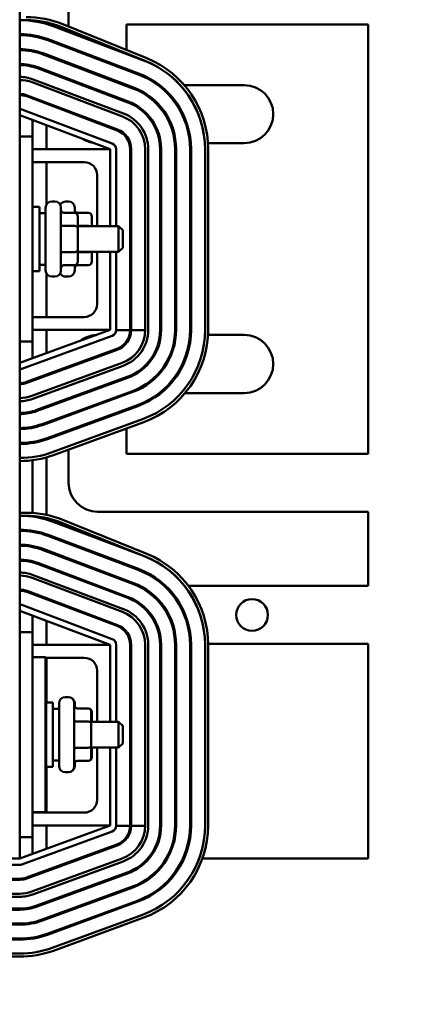
# Model space of a CAD drawing. Units: inches. Extents: x 4 to 172, y 2 to 134.
# Drawn here: x 31 to 35, y 51 to 60 of the extents above; entities that cross this region are included whole.
import ezdxf

# ---------------------------------------------------------------- set-up
doc = ezdxf.new("R2010")
doc.units = ezdxf.units.IN
doc.header["$LTSCALE"] = 8
doc.header["$MEASUREMENT"] = 0
doc.layers.add('Dimension (ANSI)', color=7, linetype='Continuous', lineweight=25)
doc.layers.add('Visible (ANSI)', color=7, linetype='Continuous', lineweight=50)
doc.styles.add('Note Text (ANSI)', font='tahoma.ttf')
doc.dimstyles.new('Default (ANSI)', dxfattribs={"dimscale": 8, "dimtxt": 0.12, "dimasz": 0.098425, "dimexe": 0.125, "dimexo": 0.0625, "dimgap": 0.031496, "dimtad": 0, "dimtih": 1, "dimtoh": 1, "dimrnd": 1e-08, "dimzin": 4, "dimdsep": 46, "dimtxsty": 'Note Text (ANSI)', "dimcen": 0.09, "dimdle": 0.393701, "dimclrd": 256, "dimclre": 256, "dimclrt": 256, "dimadec": 0, "dimazin": 1, "dimtfac": 1, "dimtofl": 0, "dimtmove": 0, "dimatfit": 3, "dimfxl": 1, "dimtolj": 1, "dimtzin": 4, "dimlwd": -1, "dimlwe": -1, "dimarcsym": 0})

# ---------------------------------------------------------------- blocks, each defined once
blk = doc.blocks.new('*D20')
at = {"layer": 'Defpoints', "color": 0, "transparency": 16777216}
for p in [(33.9746, 113.5352), (35.2066, 32.0352), (48.0425, 32.0352)]:
    blk.add_point(p, dxfattribs=at)
at = {"layer": 'Dimension (ANSI)', "transparency": 16777216}
for p, q in [((34.4746, 113.5352), (49.0425, 113.5352)), ((48.0425, 112.7478), (48.0425, 78.6914)), ((48.0425, 32.8226), (48.0425, 77.1836)), ((35.7066, 32.0352), (49.0425, 32.0352))]:
    blk.add_line(p, q, dxfattribs=at)
for points in [[(47.9113, 112.7478), (48.1737, 112.7478), (48.0425, 113.5352)], [(47.9113, 32.8226), (48.1737, 32.8226), (48.0425, 32.0352)]]:
    blk.add_solid(points, dxfattribs=at)
at = {"layer": 'Dimension (ANSI)', "transparency": 16777216, "insert": (46.4516, 78.4394), "char_height": 0.96, "attachment_point": 1, "style": 'Note Text (ANSI)'}
blk.add_mtext('\\A1;81.50', dxfattribs=at)

msp = doc.modelspace()

# ---------------------------------------------------------------- linework, layer by layer
at = {"layer": 'Visible (ANSI)'}
for p, q in [((31.2246, 59.1334), (31.2246, 61.9484)), ((31.6986, 60.1986), (31.6986, 60.5009)), ((31.2246, 60.2609), (31.2857, 60.2609)), ((31.3496, 60.2524), (31.3496, 60.2587)), ((31.4841, 60.2236), (31.4841, 60.2393)), ((31.5493, 60.2017), (32.4243, 59.8717)), ((31.6314, 60.1935), (32.4453, 59.8635)), ((32.4566, 59.8913), (31.6427, 60.2213)), ((34.5996, 60.2199), (32.2606, 60.2199)), ((32.2606, 60.2199), (32.2606, 59.9708)), ((34.5996, 56.0619), (34.5996, 60.2199)), ((31.3496, 60.1058), (31.3496, 60.1159)), ((31.4841, 60.0712), (31.4841, 60.0818)), ((31.6986, 60.1454), (31.6986, 60.1663)), ((31.4981, 60.0661), (32.3731, 59.7361)), ((32.3766, 59.7454), (31.5016, 60.0754)), ((31.6986, 59.9904), (31.6986, 60.0011)), ((31.441, 59.9326), (32.316, 59.6126)), ((31.4469, 59.9304), (32.3219, 59.6004)), ((32.3254, 59.6098), (31.4504, 59.9398)), ((31.4841, 59.9164), (31.4841, 59.9168)), ((32.2606, 59.9384), (32.2606, 59.9335)), ((31.3496, 59.8095), (31.3496, 59.8199)), ((31.3958, 59.7947), (32.2708, 59.4647)), ((32.2743, 59.4741), (31.3993, 59.8041)), ((31.6986, 59.8355), (31.6986, 59.8384)), ((31.4841, 59.7614), (31.4841, 59.7721)), ((32.2606, 59.7892), (32.2606, 59.7785)), ((32.2196, 59.3291), (31.3446, 59.6591)), ((31.3446, 59.6591), (32.2196, 59.3291)), ((32.2302, 59.3571), (31.3552, 59.6871)), ((31.6986, 59.6805), (31.6986, 59.6912)), ((32.2606, 59.6329), (32.2606, 59.6319)), ((32.2606, 59.6319), (32.2631, 59.6319)), ((32.5633, 59.6319), (32.5798, 59.6319)), ((32.8185, 59.6319), (33.3996, 59.6319)), ((32.1684, 59.1934), (31.2934, 59.5234)), ((31.2969, 59.5327), (32.1719, 59.2027)), ((31.3496, 59.5022), (31.3496, 59.5129)), ((31.4841, 59.4515), (31.4841, 59.4622)), ((31.2246, 59.3409), (32.0996, 59.0109)), ((32.1208, 59.0671), (31.2458, 59.3971)), ((31.6986, 59.3706), (31.6986, 59.3813)), ((31.3496, 59.1334), (31.3496, 59.2938)), ((31.4841, 59.0109), (31.4841, 59.2431)), ((31.3496, 59.1334), (31.2246, 59.1334)), ((31.2246, 59.1334), (31.2246, 57.1484)), ((31.3496, 57.1484), (31.3496, 59.1334)), ((32.2959, 59.0699), (32.2855, 59.0699)), ((32.5911, 59.0699), (32.581, 59.0699)), ((32.7277, 59.0699), (32.7268, 59.0699)), ((32.8824, 59.0699), (32.8724, 59.0699)), ((33.3996, 59.0699), (33.0478, 59.0699)), ((31.3496, 59.0109), (32.0996, 59.0109)), ((32.0996, 59.0109), (32.0996, 58.2659)), ((32.1596, 58.2659), (32.1596, 59.0109)), ((32.2946, 57.2609), (32.2946, 59.0109)), ((32.3046, 59.0109), (32.3046, 57.2609)), ((32.4396, 57.2609), (32.4396, 59.0109)), ((32.4396, 59.0109), (32.4396, 57.2609)), ((32.4696, 57.2609), (32.4696, 59.0109)), ((32.5846, 59.0109), (32.5846, 57.2609)), ((32.5946, 57.2609), (32.5946, 59.0109)), ((32.7296, 59.0209), (32.7296, 59.0109)), ((32.7296, 59.0109), (32.7296, 57.2609)), ((32.7396, 57.2609), (32.7396, 59.0109)), ((32.8746, 59.0109), (32.8746, 57.2609)), ((32.8846, 57.2609), (32.8846, 59.0109)), ((33.0196, 59.0109), (33.0196, 57.2609)), ((33.0196, 59.0109), (33.0196, 57.2609)), ((33.0496, 57.2609), (33.0496, 59.0109)), ((31.8496, 58.8859), (31.3496, 58.8859)), ((31.4841, 58.4749), (31.4841, 58.8859)), ((31.9746, 58.2659), (31.9746, 58.7609)), ((31.5361, 58.5049), (31.5631, 58.5049)), ((31.6706, 58.5049), (31.6976, 58.5049)), ((31.3496, 58.4534), (31.4171, 58.4534)), ((31.4171, 58.4534), (31.4171, 57.8284)), ((31.4761, 58.3909), (31.4171, 58.3909)), ((31.4761, 57.8369), (31.4761, 58.4449)), ((31.6231, 58.4449), (31.6231, 57.8369)), ((31.7581, 58.3938), (31.6531, 58.3938)), ((31.7576, 58.4449), (31.7576, 58.3938)), ((31.8926, 58.3938), (31.7876, 58.3938)), ((31.7581, 58.2676), (31.6531, 58.2676)), ((31.7881, 58.2502), (31.7881, 58.3592)), ((31.8926, 58.2676), (31.7881, 58.2676)), ((31.7881, 58.2659), (32.1831, 58.2659)), ((31.9226, 58.2659), (31.9226, 58.3592)), ((32.1831, 58.0159), (32.1831, 58.2659)), ((32.2231, 58.2259), (32.1831, 58.2659)), ((31.7881, 58.032), (31.7881, 58.2502)), ((32.2231, 58.2259), (32.2231, 58.0559)), ((31.7581, 58.0147), (31.6531, 58.0147)), ((31.7881, 57.9227), (31.7881, 58.032)), ((31.7881, 58.0159), (32.1831, 58.0159)), ((31.8926, 58.0147), (31.7881, 58.0147)), ((31.9226, 57.9227), (31.9226, 58.0159)), ((31.9746, 57.5109), (31.9746, 58.0159)), ((32.0996, 58.0159), (32.0996, 57.2609)), ((32.1596, 57.2609), (32.1596, 58.0159)), ((32.2231, 58.0559), (32.1831, 58.0159)), ((31.4761, 57.8909), (31.4171, 57.8909)), ((31.7581, 57.888), (31.6531, 57.888)), ((31.7576, 57.888), (31.7576, 57.8369)), ((31.8926, 57.888), (31.7876, 57.888)), ((31.3496, 57.8284), (31.4171, 57.8284)), ((31.4841, 57.3859), (31.4841, 57.807)), ((31.5361, 57.7769), (31.5631, 57.7769)), ((31.6706, 57.7769), (31.6976, 57.7769)), ((31.3496, 57.3859), (31.8496, 57.3859)), ((32.0996, 57.2609), (31.2246, 56.9409)), ((32.0996, 57.2609), (31.3496, 57.2609)), ((31.4841, 57.0358), (31.4841, 57.2609)), ((32.1596, 57.259), (32.2946, 57.259)), ((32.3046, 57.259), (32.4396, 57.259)), ((31.2246, 54.3334), (31.2246, 57.1484)), ((31.3496, 57.1484), (31.2246, 57.1484)), ((31.2452, 56.8846), (32.1202, 57.2046)), ((31.3496, 56.9866), (31.3496, 57.1484)), ((32.2883, 57.2119), (32.2987, 57.2119)), ((32.5821, 57.2119), (32.5922, 57.2119)), ((32.8731, 57.2119), (32.8831, 57.2119)), ((33.0483, 57.2119), (33.3996, 57.2119)), ((32.1666, 57.0778), (31.2916, 56.7578)), ((31.295, 56.7484), (32.17, 57.0684)), ((32.2164, 56.9416), (31.3414, 56.6216)), ((31.3517, 56.5934), (32.2267, 56.9134)), ((31.6986, 56.896), (31.6986, 56.9066)), ((31.3496, 56.7684), (31.3496, 56.779)), ((32.2662, 56.8054), (31.3912, 56.4854)), ((31.3946, 56.476), (32.2696, 56.796)), ((31.4841, 56.8175), (31.4841, 56.8282)), ((32.316, 56.6693), (31.441, 56.3493)), ((31.4444, 56.3399), (32.3194, 56.6599)), ((32.5925, 56.6499), (32.5764, 56.6499)), ((33.3996, 56.6499), (32.8271, 56.6499)), ((31.6986, 56.5872), (31.6986, 56.5979)), ((31.3496, 56.462), (31.3496, 56.4723)), ((31.4841, 56.5088), (31.4841, 56.5194)), ((32.3658, 56.5331), (31.4908, 56.2131)), ((31.4942, 56.2037), (32.3692, 56.5237)), ((32.2606, 56.4946), (32.2606, 56.484)), ((32.4156, 56.3969), (31.5406, 56.0769)), ((32.4156, 56.3969), (31.5406, 56.0769)), ((31.5509, 56.0487), (32.4259, 56.3687)), ((31.6986, 56.2784), (31.6986, 56.2891)), ((32.2606, 56.3083), (32.2606, 56.0619)), ((31.3496, 56.1659), (31.3496, 56.1761)), ((31.4841, 56.2001), (31.4841, 56.2107)), ((31.6986, 55.7809), (31.6986, 56.1027)), ((31.3496, 55.4888), (31.3496, 55.9992)), ((31.4841, 55.47), (31.4841, 56.0271)), ((32.2606, 56.0619), (34.5996, 56.0619)), ((34.5996, 55.4999), (31.9796, 55.4999)), ((34.5996, 54.7819), (34.5996, 55.4999)), ((31.2857, 55.4909), (31.2246, 55.4909)), ((31.2246, 55.4609), (31.2857, 55.4609)), ((31.3496, 55.4524), (31.3496, 55.4587)), ((31.4841, 55.4236), (31.4841, 55.4393)), ((32.4566, 55.0913), (31.6427, 55.4213)), ((31.3496, 55.3058), (31.3496, 55.3159)), ((31.5493, 55.4017), (32.4243, 55.0717)), ((31.6314, 55.3935), (32.4453, 55.0635)), ((31.4841, 55.2712), (31.4841, 55.2818)), ((31.4981, 55.2661), (32.3731, 54.9361)), ((32.3766, 54.9454), (31.5016, 55.2754)), ((31.441, 55.1326), (32.316, 54.8126)), ((31.4469, 55.1304), (32.3219, 54.8004)), ((32.3254, 54.8098), (31.4504, 55.1398)), ((31.4841, 55.1164), (31.4841, 55.1168)), ((31.3496, 55.0095), (31.3496, 55.0199)), ((31.3958, 54.9947), (32.2708, 54.6647)), ((32.2743, 54.6741), (31.3993, 55.0041)), ((31.4841, 54.9614), (31.4841, 54.9721)), ((32.2196, 54.5291), (31.3446, 54.8591)), ((31.3446, 54.8591), (32.2196, 54.5291)), ((32.2302, 54.5571), (31.3552, 54.8871)), ((32.8589, 54.7819), (34.5996, 54.7819)), ((32.1684, 54.3934), (31.2934, 54.7234)), ((31.2969, 54.7327), (32.1719, 54.4027)), ((31.3496, 54.7022), (31.3496, 54.7129)), ((31.4841, 54.6515), (31.4841, 54.6622)), ((32.1208, 54.2671), (31.2458, 54.5971)), ((31.2246, 54.5409), (32.0996, 54.2109)), ((31.3496, 54.3334), (31.3496, 54.4938)), ((31.4841, 54.2109), (31.4841, 54.4431)), ((31.3496, 54.3334), (31.2246, 54.3334)), ((31.2246, 54.3334), (31.2246, 52.3484)), ((31.3496, 54.0909), (31.3496, 54.3334)), ((31.3496, 54.2109), (32.0996, 54.2109)), ((32.0996, 54.2109), (32.0996, 53.4659)), ((32.1596, 53.4659), (32.1596, 54.2109)), ((32.2946, 52.4609), (32.2946, 54.2109)), ((32.3046, 54.2109), (32.3046, 52.4609)), ((32.4396, 52.4609), (32.4396, 54.2109)), ((32.4396, 54.2109), (32.4396, 52.4609)), ((32.4696, 52.4609), (32.4696, 54.2109)), ((32.5846, 54.2109), (32.5846, 52.4609)), ((32.5946, 52.4609), (32.5946, 54.2109)), ((32.7296, 54.2209), (32.7296, 54.2109)), ((32.7296, 54.2109), (32.7296, 52.4609)), ((32.7396, 52.4609), (32.7396, 54.2109)), ((32.8846, 54.2199), (32.8746, 54.2199)), ((32.8746, 54.2109), (32.8746, 52.4609)), ((32.8846, 52.4609), (32.8846, 54.2109)), ((33.0196, 54.2109), (33.0196, 52.4609)), ((33.0196, 54.2109), (33.0196, 52.4609)), ((34.5996, 54.2199), (33.0496, 54.2199)), ((33.0496, 52.4609), (33.0496, 54.2109)), ((34.5996, 52.1409), (34.5996, 54.2199)), ((31.4746, 54.0909), (31.3496, 54.0909)), ((31.3496, 53.8409), (31.3496, 54.0909)), ((31.4746, 53.8409), (31.4746, 54.0909)), ((31.8496, 54.0859), (31.4746, 54.0859)), ((31.4841, 53.6534), (31.4841, 54.0859)), ((31.9746, 53.4659), (31.9746, 53.9609)), ((31.3496, 53.8409), (31.3496, 52.8409)), ((31.4746, 53.8409), (31.4746, 52.8409)), ((31.6661, 53.7049), (31.6931, 53.7049)), ((31.6931, 53.7049), (31.6976, 53.7049)), ((31.4796, 53.6534), (31.4796, 53.0284)), ((31.4796, 53.6534), (31.5471, 53.6534)), ((31.5471, 53.6534), (31.5471, 53.0284)), ((31.6061, 53.0369), (31.6061, 53.6449)), ((31.7531, 53.6449), (31.7531, 53.0369)), ((31.7576, 53.6449), (31.7576, 53.6102)), ((31.8881, 53.5938), (31.7831, 53.5938)), ((31.8926, 53.5938), (31.8881, 53.5938)), ((31.6061, 53.5909), (31.5471, 53.5909)), ((31.9181, 53.4502), (31.9181, 53.5592)), ((31.9226, 53.4659), (31.9226, 53.5592)), ((31.4796, 53.4909), (31.4746, 53.4909)), ((31.8881, 53.4676), (31.7831, 53.4676)), ((31.9181, 53.4659), (32.1831, 53.4659)), ((31.9181, 53.232), (31.9181, 53.4502)), ((32.1831, 53.2159), (32.1831, 53.4659)), ((32.2231, 53.4259), (32.1831, 53.4659)), ((32.2231, 53.4259), (32.2231, 53.2559)), ((31.8881, 53.2147), (31.7831, 53.2147)), ((31.9181, 53.1227), (31.9181, 53.232)), ((31.9181, 53.2159), (32.1831, 53.2159)), ((31.9226, 53.1227), (31.9226, 53.2159)), ((31.9746, 52.7109), (31.9746, 53.2159)), ((32.0996, 53.2159), (32.0996, 52.4609)), ((32.1596, 52.4609), (32.1596, 53.2159)), ((32.2231, 53.2559), (32.1831, 53.2159)), ((31.4796, 53.1909), (31.4746, 53.1909)), ((31.4796, 53.0284), (31.5471, 53.0284)), ((31.4841, 52.5859), (31.4841, 53.0284)), ((31.6061, 53.0909), (31.5471, 53.0909)), ((31.7576, 53.0717), (31.7576, 53.0369)), ((31.8881, 53.088), (31.7831, 53.088)), ((31.8926, 53.088), (31.8881, 53.088)), ((31.6661, 52.9769), (31.6931, 52.9769)), ((31.6931, 52.9769), (31.6976, 52.9769)), ((31.3496, 52.5909), (31.3496, 52.8409)), ((31.4746, 52.5909), (31.4746, 52.8409)), ((31.3496, 52.3484), (31.3496, 52.5909)), ((31.4746, 52.5909), (31.3496, 52.5909)), ((31.3496, 52.5859), (31.8496, 52.5859)), ((32.0996, 52.4609), (31.2246, 52.1409)), ((32.0996, 52.4609), (31.3496, 52.4609)), ((31.4841, 52.2358), (31.4841, 52.4609)), ((32.1596, 52.459), (32.2946, 52.459)), ((32.3046, 52.459), (32.4396, 52.459)), ((31.2452, 52.0846), (32.1202, 52.4046)), ((31.2246, 52.1409), (31.2246, 52.3484)), ((31.3496, 52.3484), (31.2246, 52.3484)), ((32.1666, 52.2778), (31.2916, 51.9578)), ((31.295, 51.9484), (32.17, 52.2684)), ((31.3496, 52.1866), (31.3496, 52.3484)), ((31.2246, 52.1409), (27.4746, 52.1409)), ((27.4746, 52.0809), (31.2246, 52.0809)), ((32.2164, 52.1416), (31.3414, 51.8216)), ((31.3517, 51.7934), (32.2267, 52.1134)), ((31.7923, 52.1409), (31.8215, 52.1409)), ((32.4641, 52.1409), (32.4773, 52.1409)), ((32.8055, 52.1409), (32.8164, 52.1409)), ((32.9941, 52.1409), (34.5996, 52.1409)), ((32.2662, 52.0054), (31.3912, 51.6854)), ((31.3946, 51.676), (32.2696, 51.996)), ((31.2246, 51.9459), (27.4746, 51.9459)), ((27.4746, 51.9359), (31.2246, 51.9359)), ((31.2246, 51.8009), (27.4746, 51.8009)), ((32.316, 51.8693), (31.441, 51.5493)), ((31.4444, 51.5399), (32.3194, 51.8599)), ((27.4746, 51.7709), (31.2246, 51.7709)), ((32.3658, 51.7331), (31.4908, 51.4131)), ((31.4942, 51.4037), (32.3692, 51.7237)), ((31.2246, 51.6559), (27.4746, 51.6559)), ((27.4746, 51.6459), (31.2246, 51.6459)), ((32.4156, 51.5969), (31.5406, 51.2769)), ((32.4156, 51.5969), (31.5406, 51.2769)), ((31.2246, 51.5109), (27.4746, 51.5109)), ((27.4746, 51.5009), (31.2246, 51.5009)), ((31.5509, 51.2487), (32.4259, 51.5687)), ((31.2246, 51.3659), (27.4746, 51.3659)), ((27.4746, 51.3559), (31.2246, 51.3559)), ((31.2246, 51.2209), (27.4746, 51.2209)), ((31.2246, 51.2209), (27.4746, 51.2209)), ((27.4746, 51.1909), (31.2246, 51.1909))]:
    msp.add_line(p, q, dxfattribs=at)
msp.add_circle((33.4758, 54.5009), 0.1535, dxfattribs=at)
for centre, radius, start, end in [((31.2857, 59.3409), 0.95, 67.92902, 90), ((31.2246, 59.3409), 0.92, 69.33639, 90), ((31.2857, 59.3409), 0.92, 67.92902, 90), ((31.2246, 59.3409), 0.785, 69.33639, 90), ((31.2246, 59.3409), 0.775, 69.33639, 90), ((31.2246, 59.3409), 0.64, 69.33639, 90), ((31.2246, 59.3409), 0.63, 69.33639, 90), ((32.0996, 59.0109), 0.95, 359.99999, 67.92902), ((31.2246, 59.3409), 0.495, 69.33639, 90), ((31.2246, 59.3409), 0.485, 69.33639, 90), ((32.0996, 59.0109), 0.92, 0, 69.33639), ((32.0996, 59.0109), 0.92, 359.99999, 67.92902), ((31.2246, 59.3409), 0.37, 69.33639, 90), ((32.0996, 59.0109), 0.775, 0, 69.33639), ((32.0996, 59.0109), 0.785, 0, 69.33639), ((31.2246, 59.3409), 0.34, 69.33639, 90), ((31.2246, 59.3409), 0.34, 69.33639, 90), ((32.0996, 59.0209), 0.63, 0, 69.91181), ((32.0996, 59.0109), 0.63, 0, 69.33639), ((32.0996, 59.0109), 0.64, 0, 69.33639), ((33.3996, 59.3509), 0.281, 270, 90), ((31.2246, 59.3409), 0.205, 69.33639, 90), ((31.2246, 59.3409), 0.195, 69.33639, 90), ((32.0996, 59.0109), 0.485, 0, 69.33639), ((32.0996, 59.0109), 0.495, 0, 69.33639), ((31.2246, 59.3409), 0.06, 69.33639, 90), ((32.0996, 59.0109), 0.34, 0, 69.33639), ((32.0996, 59.0109), 0.34, 0, 69.33639), ((32.0996, 59.0109), 0.37, 0, 69.33639), ((32.0996, 59.0109), 0.195, 0, 69.33639), ((32.0996, 59.0109), 0.205, 0, 69.33639), ((31.9796, 59.3509), 0.281, 238.27705, 260.39573), ((32.0996, 59.0109), 0.06, 0, 69.33639), ((31.8496, 58.7609), 0.125, 0, 90), ((31.5361, 58.4449), 0.06, 90, 180), ((31.5631, 58.4449), 0.06, 0, 90), ((31.6706, 58.4449), 0.06, 90, 153.61567), ((31.6976, 58.4449), 0.06, 0, 90), ((31.5361, 57.8369), 0.06, 180, 270), ((31.5631, 57.8369), 0.06, 270, 0), ((31.6706, 57.8369), 0.06, 206.38433, 270), ((31.6976, 57.8369), 0.06, 270, 0), ((31.8496, 57.5109), 0.125, 270, 0), ((32.0996, 57.2609), 0.06, 290.08819, 0), ((32.0996, 57.2609), 0.195, 290.08819, 359.42506), ((32.0996, 57.2609), 0.205, 290.08819, 359.45311), ((32.0996, 57.2609), 0.34, 290.08819, 0), ((32.0996, 57.2609), 0.37, 290.08819, 0), ((32.0996, 57.2609), 0.485, 290.08819, 0), ((32.0996, 57.2609), 0.495, 290.08819, 0), ((32.0996, 57.2609), 0.195, 359.42506, 0), ((32.0996, 57.2609), 0.205, 359.45311, 0), ((32.0996, 57.2609), 0.63, 290.08819, 0), ((32.0996, 57.2609), 0.64, 290.08819, 0), ((32.0996, 57.2609), 0.775, 290.08819, 0), ((32.0996, 57.2609), 0.785, 290.08819, 0), ((32.0996, 57.2609), 0.92, 290.08818, 359.99999), ((32.0996, 57.2609), 0.92, 290.08819, 0), ((32.0996, 57.2609), 0.95, 290.08818, 359.99999), ((32.0996, 57.2609), 0.34, 359.67026, 0), ((31.9796, 56.9309), 0.281, 93.07906, 127.09731), ((33.3996, 56.9309), 0.281, 270, 90), ((31.2246, 56.9409), 0.06, 270, 290.08819), ((31.2246, 56.9409), 0.195, 270, 290.08819), ((31.2246, 56.9409), 0.205, 270, 290.08819), ((31.2246, 56.9409), 0.34, 270, 290.08819), ((31.2246, 56.9409), 0.37, 270, 290.08819), ((31.2246, 56.9409), 0.485, 270, 290.08819), ((31.2246, 56.9409), 0.495, 270, 290.08819), ((31.2246, 56.9409), 0.63, 270, 290.08819), ((31.2246, 56.9409), 0.64, 270, 290.08819), ((31.2246, 56.9409), 0.775, 270, 290.08819), ((31.2246, 56.9409), 0.785, 270, 290.08819), ((31.2246, 56.9409), 0.92, 270, 290.08818), ((31.2246, 56.9409), 0.92, 270, 290.08819), ((31.2246, 56.9409), 0.95, 270, 290.08818), ((31.9796, 55.7809), 0.281, 180, 270), ((31.2246, 54.5409), 0.92, 69.33639, 90), ((31.2857, 54.5409), 0.95, 67.92902, 90), ((31.2857, 54.5409), 0.92, 67.92902, 90), ((31.2246, 54.5409), 0.785, 69.33639, 90), ((31.2246, 54.5409), 0.775, 69.33639, 90), ((31.2246, 54.5409), 0.64, 69.33639, 90), ((31.2246, 54.5409), 0.63, 69.33639, 90), ((31.2246, 54.5409), 0.495, 69.33639, 90), ((31.2246, 54.5409), 0.485, 69.33639, 90), ((32.0996, 54.2109), 0.92, 0, 69.33639), ((32.0996, 54.2109), 0.92, 359.99999, 67.92902), ((32.0996, 54.2109), 0.95, 359.99999, 67.92902), ((32.0996, 54.2109), 0.775, 0, 69.33639), ((32.0996, 54.2109), 0.785, 0, 69.33639), ((31.2246, 54.5409), 0.37, 69.33639, 90), ((31.2246, 54.5409), 0.34, 69.33639, 90), ((31.2246, 54.5409), 0.34, 69.33639, 90), ((31.2246, 54.5409), 0.205, 69.33639, 90), ((32.0996, 54.2209), 0.63, 0, 69.91181), ((32.0996, 54.2109), 0.63, 0, 69.33639), ((32.0996, 54.2109), 0.64, 0, 69.33639), ((31.2246, 54.5409), 0.195, 69.33639, 90), ((32.0996, 54.2109), 0.485, 0, 69.33639), ((32.0996, 54.2109), 0.495, 0, 69.33639), ((32.8496, 54.5009), 0.281, 125.14094, 127.18891), ((31.2246, 54.5409), 0.06, 69.33639, 90), ((32.0996, 54.2109), 0.37, 0, 69.33639), ((32.8496, 54.5009), 0.281, 156.34749, 157.79761), ((32.0996, 54.2109), 0.34, 0, 69.33639), ((32.0996, 54.2109), 0.34, 0, 69.33639), ((32.0996, 54.2109), 0.195, 0, 69.33639), ((32.0996, 54.2109), 0.205, 0, 69.33639), ((32.0996, 54.2109), 0.06, 0, 69.33639), ((32.8496, 54.5009), 0.281, 244.48204, 244.59707), ((31.8496, 53.9609), 0.125, 0, 90), ((31.6661, 53.6449), 0.06, 90, 180), ((31.6931, 53.6449), 0.06, 0, 90), ((31.6976, 53.6449), 0.06, 0, 90), ((31.6661, 53.0369), 0.06, 180, 270), ((31.6931, 53.0369), 0.06, 270, 0), ((31.6976, 53.0369), 0.06, 270, 0), ((31.8496, 52.7109), 0.125, 270, 0), ((32.0996, 52.4609), 0.06, 290.08819, 0), ((32.0996, 52.4609), 0.195, 290.08819, 359.42506), ((32.0996, 52.4609), 0.205, 290.08819, 359.45311), ((32.0996, 52.4609), 0.34, 290.08819, 0), ((32.0996, 52.4609), 0.37, 290.08819, 0), ((32.0996, 52.4609), 0.485, 290.08819, 0), ((32.0996, 52.4609), 0.495, 290.08819, 0), ((32.0996, 52.4609), 0.195, 359.42506, 0), ((32.0996, 52.4609), 0.205, 359.45311, 0), ((32.0996, 52.4609), 0.63, 290.08819, 0), ((32.0996, 52.4609), 0.64, 290.08819, 0), ((32.0996, 52.4609), 0.775, 290.08819, 0), ((32.0996, 52.4609), 0.785, 290.08819, 0), ((32.0996, 52.4609), 0.92, 290.08818, 359.99999), ((32.0996, 52.4609), 0.92, 290.08819, 0), ((32.0996, 52.4609), 0.95, 290.08818, 359.99999), ((32.0996, 52.4609), 0.34, 359.67026, 0), ((31.2246, 52.1409), 0.06, 270, 290.08819), ((31.2246, 52.1409), 0.195, 270, 290.08819), ((31.2246, 52.1409), 0.205, 270, 290.08819), ((31.2246, 52.1409), 0.34, 270, 290.08819), ((31.2246, 52.1409), 0.37, 270, 290.08819), ((31.2246, 52.1409), 0.485, 270, 290.08819), ((31.2246, 52.1409), 0.495, 270, 290.08819), ((31.2246, 52.1409), 0.63, 270, 290.08819), ((31.2246, 52.1409), 0.64, 270, 290.08819), ((31.2246, 52.1409), 0.775, 270, 290.08819), ((31.2246, 52.1409), 0.785, 270, 290.08819), ((31.2246, 52.1409), 0.92, 270, 290.08818), ((31.2246, 52.1409), 0.92, 270, 290.08819), ((31.2246, 52.1409), 0.95, 270, 290.08818)]:
    msp.add_arc(centre, radius, start, end, dxfattribs=at)
for centre, major_axis, ratio, start_param, end_param in [((31.6531, 58.4284), (0, -0.0346), 0.866026, 4.712389, 6.283185), ((31.7876, 58.4284), (0, -0.0346), 0.866026, 4.712389, 6.283185), ((31.7581, 58.3592), (0, -0.0346), 0.866026, 1.570796, 3.141593), ((31.8926, 58.3592), (0, -0.0346), 0.866026, 1.570796, 3.141593), ((31.6531, 58.2849), (0.03, 0), 0.578221, 3.141593, 4.712389), ((31.7581, 58.2502), (-0.03, 0), 0.578221, 3.141593, 4.712389), ((31.8926, 58.2502), (-0.03, 0), 0.578221, 4.275348, 4.712389), ((31.6531, 57.9974), (0.03, 0), 0.576479, 1.570796, 3.141593), ((31.7581, 58.032), (-0.03, 0), 0.576479, 1.570796, 3.141593), ((31.8926, 58.032), (-0.03, 0), 0.576479, 1.570796, 1.953156), ((31.6531, 57.8534), (0, -0.0346), 0.866026, 3.141593, 4.712389), ((31.7876, 57.8534), (0, -0.0346), 0.866026, 3.141593, 4.712389), ((31.7581, 57.9227), (0, 0.0346), 0.866026, 3.141593, 4.712389), ((31.8926, 57.9227), (0, 0.0346), 0.866026, 3.141593, 4.712389), ((31.7831, 53.6284), (0, -0.0346), 0.866026, 4.712389, 6.283185), ((31.7876, 53.6284), (0, -0.0346), 0.866026, 4.712389, 6.283185), ((31.8881, 53.5592), (0, -0.0346), 0.866026, 1.570796, 3.141593), ((31.8926, 53.5592), (0, -0.0346), 0.866026, 1.570796, 3.141593), ((31.7831, 53.4849), (0.03, 0), 0.578221, 3.141593, 4.712389), ((31.8881, 53.4502), (-0.03, 0), 0.578221, 3.141593, 4.712389), ((31.7831, 53.1974), (0.03, 0), 0.576479, 1.570796, 3.141593), ((31.8881, 53.232), (-0.03, 0), 0.576479, 1.570796, 3.141593), ((31.8881, 53.1227), (0, 0.0346), 0.866026, 3.141593, 4.712389), ((31.8926, 53.1227), (0, 0.0346), 0.866026, 3.141593, 4.712389), ((31.7831, 53.0534), (0, -0.0346), 0.866026, 3.141593, 4.712389), ((31.7876, 53.0534), (0, -0.0346), 0.866026, 3.141593, 4.712389)]:
    msp.add_ellipse(centre, major_axis=major_axis, ratio=ratio, start_param=start_param, end_param=end_param, dxfattribs=at)

# ---------------------------------------------------------------- dimensions: what is measured, and where the dimension line sits
at = {"layer": 'Dimension (ANSI)'}
dim = msp.add_linear_dim(base=(48.0425, 32.0352), p1=(33.9746, 113.5352), p2=(35.2066, 32.0352), angle=90, dimstyle='Default (ANSI)', override={"dimgap": 0.031496, "dimdec": 2, "dimtol": 0, "dimlim": 0, "dimtp": 0, "dimtm": 0, "dimtdec": 2, "dimatfit": 1}, dxfattribs=at)
dim.commit()
dim.dimension.update_dxf_attribs({"geometry": '*D20', "text_midpoint": (48.0425, 77.9375), "dimtype": 160})

doc.saveas('drawing.dxf')
